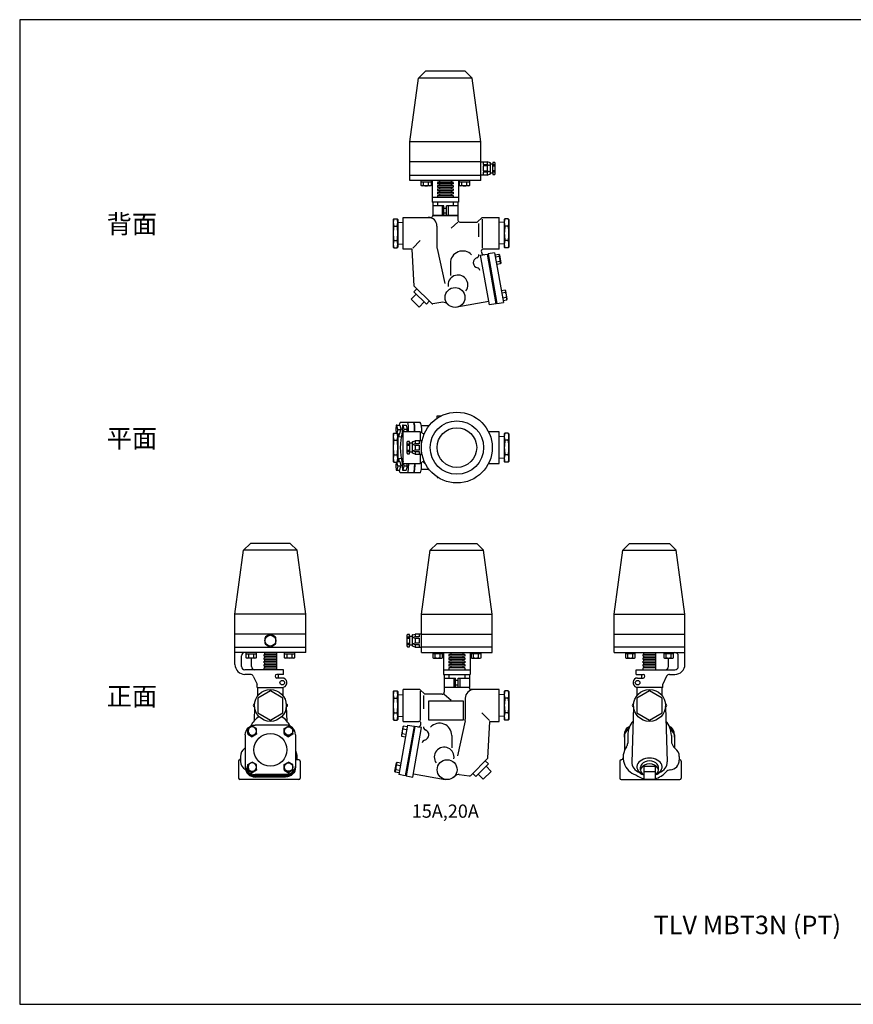
# Model space of a CAD drawing. Extents: x 88 to 2288, y 40 to 1528.
# Drawn here: x 88 to 1348, y 40 to 1528 of the extents above; entities that cross this region are included whole.
import ezdxf
from ezdxf.enums import TextEntityAlignment as Align

# ---------------------------------------------------------------- set-up
doc = ezdxf.new("R2010")
doc.units = 0
doc.header["$LTSCALE"] = 32
doc.layers.get('0').update_dxf_attribs({"linetype": 'CONTINUOUS'})
doc.styles.get("Standard").update_dxf_attribs({"font": 'simplex', "width": 0.8, "bigfont": 'extfont'})

msp = doc.modelspace()

# ---------------------------------------------------------------- linework, layer by layer
for p, q in [((701.377099, 1450.194563), (690.966288, 1439.783752)), ((761.377099, 1450.194563), (701.377099, 1450.194563)), ((761.377099, 1450.194563), (771.787909, 1439.783752)), ((677.877099, 1343.194563), (690.966288, 1439.783752)), ((771.787909, 1439.783752), (690.966288, 1439.783752)), ((784.877099, 1343.194563), (771.787909, 1439.783752)), ((784.877099, 1343.194563), (677.877099, 1343.194563)), ((677.877099, 1313.194563), (677.877099, 1343.194563)), ((784.877099, 1313.194563), (784.877099, 1343.194563)), ((784.877099, 1313.194563), (677.877099, 1313.194563)), ((677.877099, 1293.194563), (677.877099, 1313.194563)), ((784.877099, 1293.194563), (784.877099, 1313.194563)), ((784.877099, 1313.194563), (794.568156, 1313.194563)), ((788.413684, 1313.194563), (788.413684, 1308.966921)), ((798.262133, 1312.120543), (794.568156, 1313.194563)), ((794.568156, 1313.194563), (794.568156, 1308.966921)), ((798.262133, 1312.120543), (799.177912, 1312.040092)), ((799.177912, 1312.040092), (799.177912, 1294.731149)), ((799.177912, 1310.121392), (803.03157, 1310.121392)), ((806.104741, 1312.422205), (803.03157, 1312.422205)), ((803.03157, 1312.422205), (803.03157, 1310.121392)), ((803.03157, 1296.267734), (803.03157, 1310.121392)), ((806.877099, 1311.275864), (806.104741, 1312.422205)), ((806.877099, 1295.113262), (806.877099, 1311.275864)), ((788.413684, 1308.966921), (794.568156, 1308.966921)), ((794.568156, 1307.040092), (788.413684, 1307.040092)), ((788.413684, 1307.040092), (788.413684, 1299.349035)), ((788.413684, 1299.349035), (794.568156, 1299.349035)), ((794.568156, 1297.422205), (788.413684, 1297.422205)), ((788.413684, 1297.422205), (788.413684, 1293.194563)), ((794.568156, 1308.966921), (798.03157, 1307.999441)), ((798.03157, 1307.999441), (794.568156, 1307.040092)), ((794.568156, 1307.040092), (794.568156, 1299.349035)), ((794.568156, 1299.349035), (798.03157, 1298.389685)), ((798.03157, 1298.389685), (794.568156, 1297.422205)), ((794.568156, 1297.422205), (794.568156, 1293.194563)), ((794.568156, 1293.194563), (798.259212, 1294.649848)), ((798.252439, 1294.647177), (799.177912, 1294.731149)), ((803.03157, 1296.267734), (799.177912, 1296.267734)), ((806.877099, 1308.71523), (803.03157, 1308.71523)), ((806.877099, 1306.880278), (803.03157, 1306.880278)), ((806.877099, 1299.508848), (803.03157, 1299.508848)), ((806.877099, 1297.673896), (803.03157, 1297.673896)), ((803.03157, 1296.267734), (803.03157, 1293.966921)), ((806.104741, 1293.966921), (806.877099, 1295.113262)), ((677.877099, 1293.194563), (784.877099, 1293.194563)), ((677.877099, 1285.194563), (677.877099, 1293.194563)), ((784.877099, 1285.194563), (677.877099, 1285.194563)), ((694.880221, 1277.385563), (694.880221, 1285.194563)), ((694.880221, 1283.194563), (709.891221, 1283.194563)), ((698.633221, 1277.385563), (698.633221, 1283.194563)), ((706.137221, 1277.385563), (706.137221, 1283.194563)), ((709.891221, 1285.194563), (709.891221, 1277.385563)), ((711.377099, 1285.194563), (711.377099, 1252.194563)), ((719.377099, 1285.194563), (719.377099, 1284.694563)), ((719.377099, 1284.694563), (743.377099, 1284.694563)), ((719.377099, 1282.194563), (743.377099, 1282.194563)), ((719.377099, 1282.194563), (719.377099, 1279.694563)), ((719.377099, 1279.694563), (743.377099, 1279.694563)), ((722.377099, 1284.694563), (722.377099, 1282.194563)), ((722.377099, 1279.694563), (722.377099, 1277.194563)), ((740.377099, 1284.694563), (740.377099, 1282.194563)), ((740.377099, 1279.694563), (740.377099, 1277.194563)), ((743.377099, 1285.194563), (743.377099, 1284.694563)), ((743.377099, 1282.194563), (743.377099, 1279.694563)), ((751.377099, 1285.194563), (751.377099, 1252.194563)), ((752.862977, 1277.385563), (752.862977, 1285.194563)), ((752.862977, 1283.194563), (767.873977, 1283.194563)), ((756.615977, 1277.385563), (756.615977, 1283.194563)), ((764.119977, 1277.385563), (764.119977, 1283.194563)), ((767.873977, 1285.194563), (767.873977, 1277.385563)), ((784.877099, 1285.194563), (784.877099, 1293.194563)), ((794.568156, 1293.194563), (784.877099, 1293.194563)), ((803.03157, 1293.966921), (806.104741, 1293.966921)), ((696.076221, 1276.694563), (694.880221, 1277.385563)), ((708.694221, 1276.694563), (696.076221, 1276.694563)), ((709.891221, 1277.385563), (708.694221, 1276.694563)), ((719.377099, 1277.194563), (743.377099, 1277.194563)), ((719.377099, 1277.194563), (719.377099, 1274.694563)), ((719.377099, 1274.694563), (743.377099, 1274.694563)), ((719.377099, 1272.194563), (743.377099, 1272.194563)), ((719.377099, 1272.194563), (719.377099, 1269.694563)), ((719.377099, 1269.694563), (743.377099, 1269.694563)), ((719.377099, 1267.194563), (743.377099, 1267.194563)), ((719.377099, 1267.194563), (719.377099, 1264.694563)), ((722.377099, 1274.694563), (722.377099, 1272.194563)), ((722.377099, 1269.694563), (722.377099, 1267.194563)), ((740.377099, 1274.694563), (740.377099, 1272.194563)), ((740.377099, 1269.694563), (740.377099, 1267.194563)), ((743.377099, 1277.194563), (743.377099, 1274.694563)), ((743.377099, 1272.194563), (743.377099, 1269.694563)), ((743.377099, 1267.194563), (743.377099, 1264.694563)), ((754.058977, 1276.694563), (752.862977, 1277.385563)), ((766.676977, 1276.694563), (754.058977, 1276.694563)), ((767.873977, 1277.385563), (766.676977, 1276.694563)), ((751.377099, 1259.194563), (711.377099, 1259.194563)), ((751.377099, 1252.194563), (711.377099, 1252.194563)), ((712.377099, 1252.194563), (712.377099, 1232.194563)), ((719.377099, 1264.694563), (743.377099, 1264.694563)), ((719.377099, 1262.194563), (743.377099, 1262.194563)), ((719.377099, 1262.194563), (719.377099, 1259.194563)), ((719.377099, 1252.194563), (719.377099, 1246.694563)), ((722.377099, 1264.694563), (722.377099, 1262.194563)), ((740.377099, 1264.694563), (740.377099, 1262.194563)), ((743.377099, 1262.194563), (743.377099, 1259.194563)), ((743.377099, 1252.194563), (743.377099, 1246.694563)), ((750.377099, 1252.194563), (750.377099, 1232.194563)), ((729.377099, 1246.694563), (712.377099, 1246.694563)), ((726.829307, 1246.694563), (726.829307, 1232.194563)), ((729.377099, 1232.194563), (729.377099, 1246.694563)), ((729.377099, 1242.944563), (733.377099, 1242.944563)), ((729.377099, 1235.944563), (733.377099, 1235.944563)), ((750.377099, 1246.694563), (733.377099, 1246.694563)), ((733.377099, 1232.194563), (733.377099, 1246.694563)), ((735.92489, 1246.694563), (735.92489, 1232.194563)), ((652.633137, 1226.133873), (653.633137, 1227.133873)), ((652.633137, 1226.133873), (652.633137, 1205.194563)), ((653.633137, 1227.133873), (658.633137, 1227.133873)), ((659.633137, 1226.133873), (658.633137, 1227.133873)), ((659.633137, 1226.133873), (659.633137, 1184.255253)), ((659.633137, 1221.819063), (667.633137, 1221.319063)), ((667.633137, 1205.194563), (667.633137, 1229.211126)), ((667.633137, 1205.194563), (667.633137, 1229.211126)), ((667.633137, 1229.211126), (710.362606, 1229.211126)), ((750.390211, 1232.194563), (712.363986, 1232.194563)), ((712.363986, 1231.212507), (712.363986, 1232.194563)), ((750.377099, 1232.194563), (712.377099, 1232.194563)), ((712.377099, 1232.194563), (750.377099, 1232.194563)), ((750.390211, 1222.206295), (740.173165, 1213.059988)), ((750.390211, 1232.194563), (750.390211, 1225.208366)), ((753.392282, 1222.206295), (779.621111, 1222.206295)), ((779.621111, 1222.206295), (787.144818, 1229.211126)), ((781.611743, 1220.224929), (781.611743, 1199.980968)), ((786.995456, 1226.689387), (786.995456, 1182.588973)), ((787.144818, 1229.211126), (812.633137, 1229.211126)), ((812.633137, 1205.194563), (812.633137, 1229.211126)), ((820.633137, 1221.819063), (812.633137, 1221.319063)), ((820.633137, 1226.133873), (821.633137, 1227.133873)), ((820.633137, 1226.133873), (820.633137, 1184.255253)), ((826.633137, 1227.133873), (821.633137, 1227.133873)), ((827.633137, 1226.133873), (826.633137, 1227.133873)), ((827.633137, 1226.133873), (827.633137, 1205.194563)), ((653.633137, 1216.164218), (658.633137, 1216.164218)), ((718.668334, 1216.202155), (718.668334, 1184.390215)), ((826.633137, 1216.164218), (821.633137, 1216.164218)), ((652.633137, 1205.194563), (652.633137, 1184.255253)), ((653.633137, 1194.224908), (658.633137, 1194.224908)), ((667.633137, 1181.178), (667.633137, 1205.194563)), ((682.273234, 1182.649015), (693.420922, 1194.186972)), ((812.633137, 1181.178), (812.633137, 1205.194563)), ((826.633137, 1194.224908), (821.633137, 1194.224908)), ((827.633137, 1205.194563), (827.633137, 1184.255253)), ((652.633137, 1184.255253), (653.633137, 1183.255253)), ((653.633137, 1183.255253), (658.633137, 1183.255253)), ((659.633137, 1184.255253), (658.633137, 1183.255253)), ((659.633137, 1188.570063), (667.633137, 1189.070063)), ((681.400623, 1181.178), (667.633137, 1181.178)), ((684.414449, 1125.465279), (681.400623, 1181.178)), ((718.968541, 1181.968545), (730.496491, 1129.162127)), ((812.633137, 1181.178), (788.676616, 1181.178)), ((806.019941, 1175.650066), (796.171785, 1173.91299)), ((806.019924, 1175.650162), (819.235487, 1100.751409)), ((820.633137, 1188.570063), (812.633137, 1189.070063)), ((820.633137, 1184.255253), (821.633137, 1183.255253)), ((826.633137, 1183.255253), (821.633137, 1183.255253)), ((827.633137, 1184.255253), (826.633137, 1183.255253)), ((798.039923, 1097.011899), (784.841122, 1171.902874)), ((784.841316, 1171.901775), (794.690763, 1173.65281)), ((794.686085, 1173.651979), (807.898974, 1098.750995)), ((796.972337, 1169.379863), (795.491315, 1169.119684)), ((796.171785, 1173.91299), (809.370887, 1099.011333)), ((806.529291, 1172.768317), (812.250039, 1173.777039)), ((812.901914, 1170.080071), (807.181166, 1169.071349)), ((814.20497, 1162.690073), (808.484222, 1161.681351)), ((812.250039, 1173.777039), (813.138398, 1172.718215)), ((813.138398, 1172.718215), (815.329491, 1160.291911)), ((739.082413, 1159.953362), (739.082413, 1141.250464)), ((814.856672, 1158.99409), (809.135924, 1157.985368)), ((815.329491, 1160.291911), (814.856672, 1158.99409)), ((683.774269, 1116.943701), (688.497526, 1121.376758)), ((702.817402, 1097.900567), (683.774269, 1116.943701)), ((710.282551, 1099.581727), (684.414449, 1125.465279)), ((821.838302, 1119.425942), (816.117786, 1118.415902)), ((822.72673, 1118.368307), (821.838302, 1119.425942)), ((824.920685, 1105.942508), (822.72673, 1118.368307)), ((687.28241, 1113.43556), (679.74379, 1105.403441)), ((691.770641, 1093.37659), (679.74379, 1105.403441)), ((699.309261, 1101.408708), (691.770641, 1093.37659)), ((707.25046, 1102.623825), (702.817402, 1097.900567)), ((797.171418, 1101.939863), (748.859155, 1093.437489)), ((807.099321, 1103.28428), (808.580342, 1103.54446)), ((822.490854, 1115.730108), (816.770338, 1114.720069)), ((823.795612, 1108.340411), (818.075096, 1107.330372)), ((818.727823, 1103.633554), (824.448338, 1104.643593)), ((824.448338, 1104.643593), (824.920685, 1105.942508)), ((727.744593, 1101.042734), (712.744248, 1098.721133)), ((736.420577, 1096.731244), (734.689383, 1098.240802)), ((807.899873, 1098.751154), (798.039923, 1097.011899)), ((809.370887, 1099.011333), (819.235504, 1100.751314)), ((719.148665, 925.822268), (719.148665, 929.38347)), ((719.148665, 929.38347), (725.329278, 929.38347)), ((657.09587, 915.373808), (656.475442, 908.859316)), ((656.475442, 908.859316), (657.007521, 903.289654)), ((658.006498, 915.373808), (657.09587, 915.373808)), ((658.006498, 915.373808), (662.599666, 915.373808)), ((659.557568, 908.869323), (658.006498, 915.373808)), ((659.557568, 908.869323), (658.295704, 903.289654)), ((659.557568, 908.869323), (664.150736, 908.869323)), ((662.599666, 915.373808), (664.150736, 908.869323)), ((662.679721, 902.364837), (664.150736, 908.869323)), ((664.360881, 919.376569), (663.190073, 919.376569)), ((675.758741, 919.376569), (664.360881, 919.376569)), ((666.682482, 915.373808), (666.062054, 908.859316)), ((666.062054, 908.859316), (666.682482, 902.364837)), ((667.59311, 915.373808), (666.682482, 915.373808)), ((667.59311, 915.373808), (672.186277, 915.373808)), ((669.144179, 908.869323), (667.59311, 915.373808)), ((668.352095, 905.366907), (669.144179, 908.869323)), ((673.737347, 908.869323), (669.144179, 908.869323)), ((672.186277, 915.373808), (673.737347, 908.869323)), ((673.737347, 908.869323), (672.943696, 905.366907)), ((693.591039, 919.376569), (675.758741, 919.376569)), ((675.758741, 905.366907), (675.758741, 908.989405)), ((684.845008, 908.989405), (684.845008, 908.989405)), ((684.845008, 905.366907), (684.845008, 908.989405)), ((685.5883, 905.366907), (685.555498, 910.500447)), ((685.575511, 908.989405), (685.575511, 908.989405)), ((706.797058, 914.373118), (695.166888, 914.373118)), ((695.392282, 911.914503), (695.392282, 903.795824)), ((652.633137, 902.289654), (653.633137, 903.289654)), ((652.633137, 902.289654), (652.633137, 881.350344)), ((653.633137, 903.289654), (658.633137, 903.289654)), ((659.633137, 902.289654), (658.633137, 903.289654)), ((659.557955, 902.364837), (662.679721, 902.364837)), ((659.633137, 902.289654), (659.633137, 860.411034)), ((659.633137, 897.974844), (667.633137, 897.474844)), ((661.388831, 902.364837), (661.388831, 897.865113)), ((666.682482, 902.364837), (667.633137, 902.364837)), ((667.633137, 881.350344), (667.633137, 905.366907)), ((692.090004, 905.366907), (667.633137, 905.366907)), ((670.635208, 905.366907), (670.635208, 905.366907)), ((693.270818, 905.126741), (693.270818, 891.350344)), ((699.292353, 901.410384), (694.131412, 904.566355)), ((812.633137, 905.366907), (796.695605, 905.366907)), ((812.633137, 857.333781), (812.633137, 905.366907)), ((820.633137, 897.974844), (812.633137, 897.474844)), ((820.633137, 902.289654), (821.633137, 903.289654)), ((820.633137, 902.289654), (820.633137, 860.411034)), ((826.633137, 903.289654), (821.633137, 903.289654)), ((827.633137, 902.289654), (826.633137, 903.289654)), ((827.633137, 902.289654), (827.633137, 881.350344)), ((652.633137, 881.350344), (652.633137, 860.411034)), ((653.633137, 892.319999), (658.633137, 892.319999)), ((667.633137, 857.333781), (667.633137, 881.350344)), ((674.161534, 890.577986), (673.389176, 889.431645)), ((673.389176, 889.431645), (673.389176, 873.269043)), ((673.389176, 886.871011), (677.234704, 886.871011)), ((673.389176, 885.036059), (677.234704, 885.036059)), ((677.234704, 890.577986), (674.161534, 890.577986)), ((677.234704, 888.277173), (677.234704, 890.577986)), ((677.234704, 888.277173), (677.234704, 874.423515)), ((677.234704, 888.277173), (681.088363, 888.277173)), ((682.004141, 890.276324), (681.088363, 890.195872)), ((681.088363, 890.195872), (681.088363, 872.886929)), ((682.004141, 890.276324), (685.698119, 891.350344)), ((685.698119, 887.122702), (682.234704, 886.155222)), ((682.234704, 886.155222), (685.698119, 885.195872)), ((696.332064, 891.350344), (685.698119, 891.350344)), ((685.698119, 891.350344), (685.698119, 887.122702)), ((691.852591, 887.122702), (685.698119, 887.122702)), ((685.698119, 885.195872), (685.698119, 877.504815)), ((685.698119, 885.195872), (691.852591, 885.195872)), ((691.852591, 891.350344), (691.852591, 887.122702)), ((691.852591, 885.195872), (691.852591, 877.504815)), ((695.389176, 871.350344), (695.389176, 891.350344)), ((826.633137, 892.319999), (821.633137, 892.319999)), ((827.633137, 881.350344), (827.633137, 860.411034)), ((653.633137, 870.380689), (658.633137, 870.380689)), ((659.633137, 864.725844), (667.633137, 865.225844)), ((661.388831, 864.835575), (661.388831, 860.335851)), ((673.389176, 877.664629), (677.234704, 877.664629)), ((673.389176, 875.829677), (677.234704, 875.829677)), ((673.389176, 873.269043), (674.161534, 872.122702)), ((674.161534, 872.122702), (677.234704, 872.122702)), ((681.088363, 874.423515), (677.234704, 874.423515)), ((677.234704, 872.122702), (677.234704, 874.423515)), ((682.013836, 872.802958), (681.088363, 872.886929)), ((685.698119, 871.350344), (682.007062, 872.805628)), ((685.698119, 877.504815), (682.234704, 876.545466)), ((682.234704, 876.545466), (685.698119, 875.577986)), ((691.852591, 877.504815), (685.698119, 877.504815)), ((685.698119, 875.577986), (685.698119, 871.350344)), ((685.698119, 875.577986), (691.852591, 875.577986)), ((685.698119, 871.350344), (696.332064, 871.350344)), ((691.852591, 875.577986), (691.852591, 871.350344)), ((693.270818, 871.350344), (693.270818, 857.573946)), ((820.633137, 864.725844), (812.633137, 865.225844)), ((826.633137, 870.380689), (821.633137, 870.380689)), ((652.633137, 860.411034), (653.633137, 859.411034)), ((653.633137, 859.411034), (658.633137, 859.411034)), ((657.007792, 859.411034), (656.475442, 853.821358)), ((656.475442, 853.821358), (657.09587, 847.326879)), ((659.557568, 853.831365), (658.086553, 847.326879)), ((659.557568, 853.831365), (658.227032, 859.411034)), ((659.633137, 860.411034), (658.633137, 859.411034)), ((659.557568, 853.831365), (664.150736, 853.831365)), ((659.557955, 860.335851), (662.599666, 860.335851)), ((662.599666, 860.335851), (664.150736, 853.831365)), ((662.679721, 847.326879), (664.150736, 853.831365)), ((666.682482, 860.335851), (666.062054, 853.821358)), ((666.062054, 853.821358), (666.682482, 847.326879)), ((667.59311, 860.335851), (666.682482, 860.335851)), ((667.633137, 860.335851), (667.633137, 860.335851)), ((667.633137, 857.333781), (692.090004, 857.333781)), ((667.673165, 847.326879), (669.144179, 853.831365)), ((669.144179, 853.831365), (668.308076, 857.333781)), ((669.144179, 853.831365), (673.737347, 853.831365)), ((673.737347, 853.831365), (672.266333, 847.326879)), ((672.908273, 857.333781), (673.737347, 853.831365)), ((675.758741, 857.333781), (675.758741, 853.711282)), ((684.845008, 857.333781), (684.845008, 853.711282)), ((684.845008, 853.711282), (684.845008, 853.711282)), ((685.5883, 857.333781), (685.555498, 852.20024)), ((685.575511, 853.711282), (685.575511, 853.711282)), ((694.131412, 858.134333), (699.292353, 861.290304)), ((706.797058, 848.32757), (695.322233, 848.32757)), ((695.582413, 851.479744), (695.582413, 858.904864)), ((796.695605, 857.333781), (812.633137, 857.333781)), ((820.633137, 860.411034), (821.633137, 859.411034)), ((826.633137, 859.411034), (821.633137, 859.411034)), ((827.633137, 860.411034), (826.633137, 859.411034)), ((657.09587, 847.326879), (662.679721, 847.326879)), ((663.190073, 843.324119), (661.769093, 847.326879)), ((693.771163, 843.324119), (663.190073, 843.324119)), ((666.682482, 847.326879), (672.266333, 847.326879)), ((719.148665, 836.87842), (719.148665, 836.319288)), ((719.148665, 836.319288), (720.002258, 836.319288)), ((436.975085, 736.590704), (426.564274, 726.179894)), ((496.975085, 736.590704), (436.975085, 736.590704)), ((496.975085, 736.590704), (507.385896, 726.179894)), ((718.889176, 736.590704), (708.478365, 726.179894)), ((718.889176, 736.590704), (778.889176, 736.590704)), ((778.889176, 736.590704), (789.299987, 726.179894)), ((1010.088923, 736.590704), (999.678112, 726.179894)), ((1010.088923, 736.590704), (1070.088923, 736.590704)), ((1070.088923, 736.590704), (1080.499734, 726.179894)), ((413.475085, 629.590704), (426.564274, 726.179894)), ((507.385896, 726.179894), (426.564274, 726.179894)), ((520.475085, 629.590704), (507.385896, 726.179894)), ((695.389176, 629.590704), (708.478365, 726.179894)), ((708.478365, 726.179894), (789.299987, 726.179894)), ((802.389176, 629.590704), (789.299987, 726.179894)), ((986.588923, 629.590704), (999.678112, 726.179894)), ((999.678112, 726.179894), (1080.499734, 726.179894)), ((1093.588923, 629.590704), (1080.499734, 726.179894)), ((520.475085, 629.590704), (413.475085, 629.590704)), ((413.475085, 599.590704), (413.475085, 629.590704)), ((520.475085, 599.590704), (520.475085, 629.590704)), ((695.389176, 629.590704), (802.389176, 629.590704)), ((695.389176, 599.590704), (695.389176, 629.590704)), ((802.389176, 599.590704), (802.389176, 629.590704)), ((986.588923, 629.590704), (1093.588923, 629.590704)), ((986.588923, 599.590704), (986.588923, 629.590704)), ((1093.588923, 599.590704), (1093.588923, 629.590704)), ((413.475085, 579.590704), (413.475085, 599.590704)), ((520.475085, 599.590704), (413.475085, 599.590704)), ((520.475085, 579.590704), (520.475085, 599.590704)), ((674.161534, 598.818347), (673.389176, 597.672005)), ((673.389176, 597.672005), (673.389176, 581.509404)), ((677.234704, 598.818347), (674.161534, 598.818347)), ((677.234704, 596.517534), (677.234704, 598.818347)), ((677.234704, 596.517534), (677.234704, 582.663875)), ((677.234704, 596.517534), (681.088363, 596.517534)), ((682.004141, 598.516684), (681.088363, 598.436233)), ((681.088363, 598.436233), (681.088363, 581.12729)), ((682.004141, 598.516684), (685.698119, 599.590704)), ((685.698119, 595.363062), (682.234704, 594.395582)), ((695.389176, 599.590704), (685.698119, 599.590704)), ((685.698119, 599.590704), (685.698119, 595.363062)), ((691.852591, 595.363062), (685.698119, 595.363062)), ((691.852591, 599.590704), (691.852591, 595.363062)), ((695.389176, 579.590704), (695.389176, 599.590704)), ((695.389176, 599.590704), (802.389176, 599.590704)), ((802.389176, 579.590704), (802.389176, 599.590704)), ((986.588923, 579.590704), (986.588923, 599.590704)), ((986.588923, 599.590704), (1093.588923, 599.590704)), ((1093.588923, 579.590704), (1093.588923, 599.590704)), ((673.389176, 595.111372), (677.234704, 595.111372)), ((673.389176, 593.27642), (677.234704, 593.27642)), ((673.389176, 585.904989), (677.234704, 585.904989)), ((673.389176, 584.070037), (677.234704, 584.070037)), ((673.389176, 581.509404), (674.161534, 580.363062)), ((674.161534, 580.363062), (677.234704, 580.363062)), ((681.088363, 582.663875), (677.234704, 582.663875)), ((677.234704, 580.363062), (677.234704, 582.663875)), ((682.013836, 581.043318), (681.088363, 581.12729)), ((685.698119, 579.590704), (682.007062, 581.045989)), ((682.234704, 594.395582), (685.698119, 593.436233)), ((685.698119, 585.745176), (682.234704, 584.785826)), ((682.234704, 584.785826), (685.698119, 583.818347)), ((685.698119, 593.436233), (691.852591, 593.436233)), ((685.698119, 593.436233), (685.698119, 585.745176)), ((691.852591, 585.745176), (685.698119, 585.745176)), ((685.698119, 583.818347), (685.698119, 579.590704)), ((685.698119, 583.818347), (691.852591, 583.818347)), ((691.852591, 593.436233), (691.852591, 585.745176)), ((691.852591, 583.818347), (691.852591, 579.590704)), ((413.475085, 579.590704), (520.475085, 579.590704)), ((413.475085, 553.590704), (413.475085, 579.590704)), ((520.475085, 571.590704), (413.475085, 571.590704)), ((423.475085, 550.590704), (423.475085, 566.590704)), ((430.478207, 563.781704), (430.478207, 571.590704)), ((430.478207, 569.590704), (445.489207, 569.590704)), ((434.231207, 563.781704), (434.231207, 569.590704)), ((441.735207, 563.781704), (441.735207, 569.590704)), ((445.489207, 571.590704), (445.489207, 563.781704)), ((457.475085, 571.090704), (457.475085, 571.590704)), ((457.475085, 571.090704), (476.475085, 571.090704)), ((457.475085, 568.590704), (476.475085, 568.590704)), ((457.475085, 566.090704), (457.475085, 568.590704)), ((457.475085, 566.090704), (476.475085, 566.090704)), ((457.975085, 571.090704), (457.975085, 568.590704)), ((457.975085, 566.090704), (457.975085, 563.590704)), ((475.975085, 571.090704), (475.975085, 568.590704)), ((475.975085, 566.090704), (475.975085, 563.590704)), ((476.475085, 571.090704), (476.475085, 571.590704)), ((476.475085, 566.090704), (476.475085, 568.590704)), ((488.460963, 563.781704), (488.460963, 571.590704)), ((488.460963, 569.590704), (503.471963, 569.590704)), ((492.213963, 563.781704), (492.213963, 569.590704)), ((499.717963, 563.781704), (499.717963, 569.590704)), ((503.471963, 571.590704), (503.471963, 563.781704)), ((520.475085, 571.590704), (520.475085, 579.590704)), ((685.698119, 579.590704), (695.389176, 579.590704)), ((802.389176, 579.590704), (695.389176, 579.590704)), ((695.389176, 571.590704), (695.389176, 579.590704)), ((695.389176, 571.590704), (802.389176, 571.590704)), ((712.392298, 571.590704), (712.392298, 563.781704)), ((727.403298, 569.590704), (712.392298, 569.590704)), ((716.146298, 563.781704), (716.146298, 569.590704)), ((723.650298, 563.781704), (723.650298, 569.590704)), ((727.403298, 563.781704), (727.403298, 571.590704)), ((728.889176, 571.590704), (728.889176, 538.590704)), ((736.889176, 571.590704), (736.889176, 571.090704)), ((760.889176, 571.090704), (736.889176, 571.090704)), ((760.889176, 568.590704), (736.889176, 568.590704)), ((736.889176, 568.590704), (736.889176, 566.090704)), ((760.889176, 566.090704), (736.889176, 566.090704)), ((739.889176, 571.090704), (739.889176, 568.590704)), ((739.889176, 566.090704), (739.889176, 563.590704)), ((757.889176, 571.090704), (757.889176, 568.590704)), ((757.889176, 566.090704), (757.889176, 563.590704)), ((760.889176, 571.590704), (760.889176, 571.090704)), ((760.889176, 568.590704), (760.889176, 566.090704)), ((768.889176, 571.590704), (768.889176, 538.590704)), ((770.375054, 571.590704), (770.375054, 563.781704)), ((785.386054, 569.590704), (770.375054, 569.590704)), ((774.129054, 563.781704), (774.129054, 569.590704)), ((781.633054, 563.781704), (781.633054, 569.590704)), ((785.386054, 563.781704), (785.386054, 571.590704)), ((802.389176, 571.590704), (802.389176, 579.590704)), ((1093.588923, 579.590704), (986.588923, 579.590704)), ((986.588923, 571.590704), (986.588923, 579.590704)), ((986.588923, 571.590704), (1093.588923, 571.590704)), ((1003.592045, 571.590704), (1003.592045, 563.781704)), ((1018.603045, 569.590704), (1003.592045, 569.590704)), ((1007.346045, 563.781704), (1007.346045, 569.590704)), ((1014.850045, 563.781704), (1014.850045, 569.590704)), ((1018.603045, 563.781704), (1018.603045, 571.590704)), ((1030.588923, 571.090704), (1030.588923, 571.590704)), ((1049.588923, 571.090704), (1030.588923, 571.090704)), ((1049.588923, 568.590704), (1030.588923, 568.590704)), ((1030.588923, 566.090704), (1030.588923, 568.590704)), ((1049.588923, 566.090704), (1030.588923, 566.090704)), ((1031.088923, 571.090704), (1031.088923, 568.590704)), ((1031.088923, 566.090704), (1031.088923, 563.590704)), ((1049.088923, 571.090704), (1049.088923, 568.590704)), ((1049.088923, 566.090704), (1049.088923, 563.590704)), ((1049.588923, 571.090704), (1049.588923, 571.590704)), ((1049.588923, 566.090704), (1049.588923, 568.590704)), ((1061.574801, 571.590704), (1061.574801, 563.781704)), ((1076.585801, 569.590704), (1061.574801, 569.590704)), ((1065.328801, 563.781704), (1065.328801, 569.590704)), ((1072.832801, 563.781704), (1072.832801, 569.590704)), ((1076.585801, 563.781704), (1076.585801, 571.590704)), ((1083.588923, 550.590704), (1083.588923, 566.590704)), ((1093.588923, 553.590704), (1093.588923, 579.590704)), ((431.674207, 563.090704), (430.478207, 563.781704)), ((444.292207, 563.090704), (431.674207, 563.090704)), ((438.475085, 550.590704), (438.475085, 563.090704)), ((445.489207, 563.781704), (444.292207, 563.090704)), ((457.475085, 563.590704), (476.475085, 563.590704)), ((457.475085, 563.590704), (476.475085, 563.590704)), ((457.475085, 561.090704), (457.475085, 563.590704)), ((457.475085, 561.090704), (457.475085, 563.590704)), ((457.475085, 561.090704), (476.475085, 561.090704)), ((457.475085, 561.090704), (476.475085, 561.090704)), ((457.475085, 558.590704), (476.475085, 558.590704)), ((457.475085, 556.090704), (457.475085, 558.590704)), ((457.475085, 556.090704), (476.475085, 556.090704)), ((457.475085, 553.590704), (476.475085, 553.590704)), ((457.475085, 551.090704), (457.475085, 553.590704)), ((457.475085, 551.090704), (476.475085, 551.090704)), ((457.975085, 561.090704), (457.975085, 558.590704)), ((457.975085, 556.090704), (457.975085, 553.590704)), ((457.975085, 551.090704), (457.975085, 548.590704)), ((475.975085, 561.090704), (475.975085, 558.590704)), ((475.975085, 556.090704), (475.975085, 553.590704)), ((475.975085, 551.090704), (475.975085, 548.590704)), ((476.475085, 561.090704), (476.475085, 563.590704)), ((476.475085, 561.090704), (476.475085, 563.590704)), ((476.475085, 556.090704), (476.475085, 558.590704)), ((476.475085, 551.090704), (476.475085, 553.590704)), ((489.656963, 563.090704), (488.460963, 563.781704)), ((502.274963, 563.090704), (489.656963, 563.090704)), ((503.471963, 563.781704), (502.274963, 563.090704)), ((712.392298, 563.781704), (713.589298, 563.090704)), ((713.589298, 563.090704), (726.207298, 563.090704)), ((726.207298, 563.090704), (727.403298, 563.781704)), ((760.889176, 563.590704), (736.889176, 563.590704)), ((736.889176, 563.590704), (736.889176, 561.090704)), ((760.889176, 561.090704), (736.889176, 561.090704)), ((760.889176, 558.590704), (736.889176, 558.590704)), ((736.889176, 558.590704), (736.889176, 556.090704)), ((760.889176, 556.090704), (736.889176, 556.090704)), ((760.889176, 553.590704), (736.889176, 553.590704)), ((736.889176, 553.590704), (736.889176, 551.090704)), ((760.889176, 551.090704), (736.889176, 551.090704)), ((739.889176, 561.090704), (739.889176, 558.590704)), ((739.889176, 556.090704), (739.889176, 553.590704)), ((739.889176, 551.090704), (739.889176, 548.590704)), ((757.889176, 561.090704), (757.889176, 558.590704)), ((757.889176, 556.090704), (757.889176, 553.590704)), ((757.889176, 551.090704), (757.889176, 548.590704)), ((760.889176, 563.590704), (760.889176, 561.090704)), ((760.889176, 558.590704), (760.889176, 556.090704)), ((760.889176, 553.590704), (760.889176, 551.090704)), ((770.375054, 563.781704), (771.572054, 563.090704)), ((771.572054, 563.090704), (784.190054, 563.090704)), ((784.190054, 563.090704), (785.386054, 563.781704)), ((1003.592045, 563.781704), (1004.789045, 563.090704)), ((1004.789045, 563.090704), (1017.407045, 563.090704)), ((1017.407045, 563.090704), (1018.603045, 563.781704)), ((1049.588923, 563.590704), (1030.588923, 563.590704)), ((1049.588923, 563.590704), (1030.588923, 563.590704)), ((1030.588923, 561.090704), (1030.588923, 563.590704)), ((1030.588923, 561.090704), (1030.588923, 563.590704)), ((1049.588923, 561.090704), (1030.588923, 561.090704)), ((1049.588923, 561.090704), (1030.588923, 561.090704)), ((1049.588923, 558.590704), (1030.588923, 558.590704)), ((1030.588923, 556.090704), (1030.588923, 558.590704)), ((1049.588923, 556.090704), (1030.588923, 556.090704)), ((1049.588923, 553.590704), (1030.588923, 553.590704)), ((1030.588923, 551.090704), (1030.588923, 553.590704)), ((1049.588923, 551.090704), (1030.588923, 551.090704)), ((1031.088923, 561.090704), (1031.088923, 558.590704)), ((1031.088923, 556.090704), (1031.088923, 553.590704)), ((1031.088923, 551.090704), (1031.088923, 548.590704)), ((1049.088923, 561.090704), (1049.088923, 558.590704)), ((1049.088923, 556.090704), (1049.088923, 553.590704)), ((1049.088923, 551.090704), (1049.088923, 548.590704)), ((1049.588923, 561.090704), (1049.588923, 563.590704)), ((1049.588923, 561.090704), (1049.588923, 563.590704)), ((1049.588923, 556.090704), (1049.588923, 558.590704)), ((1049.588923, 551.090704), (1049.588923, 553.590704)), ((1061.574801, 563.781704), (1062.771801, 563.090704)), ((1062.771801, 563.090704), (1075.389801, 563.090704)), ((1068.588923, 550.590704), (1068.588923, 563.090704)), ((1075.389801, 563.090704), (1076.585801, 563.781704)), ((486.975085, 545.590704), (428.475085, 545.590704)), ((436.606104, 538.590704), (428.475085, 538.590704)), ((441.11042, 535.761221), (446.975085, 523.590704)), ((457.475085, 548.590704), (476.475085, 548.590704)), ((457.475085, 545.590704), (457.475085, 548.590704)), ((476.475085, 545.590704), (476.475085, 548.590704)), ((486.975085, 538.590704), (476.725085, 538.590704)), ((478.975085, 538.590704), (478.975085, 533.090704)), ((486.975085, 538.590704), (486.975085, 545.590704)), ((728.889176, 545.590704), (768.889176, 545.590704)), ((728.889176, 538.590704), (768.889176, 538.590704)), ((729.889176, 538.590704), (729.889176, 518.590704)), ((760.889176, 548.590704), (736.889176, 548.590704)), ((736.889176, 548.590704), (736.889176, 545.590704)), ((736.889176, 538.590704), (736.889176, 533.090704)), ((760.889176, 548.590704), (760.889176, 545.590704)), ((760.889176, 538.590704), (760.889176, 533.090704)), ((767.889176, 538.590704), (767.889176, 518.590704)), ((1020.088923, 545.590704), (1078.588923, 545.590704)), ((1020.088923, 538.590704), (1020.088923, 545.590704)), ((1020.088923, 538.590704), (1030.338923, 538.590704)), ((1028.088923, 538.590704), (1028.088923, 533.090704)), ((1049.588923, 548.590704), (1030.588923, 548.590704)), ((1030.588923, 545.590704), (1030.588923, 548.590704)), ((1049.588923, 545.590704), (1049.588923, 548.590704)), ((1065.953588, 535.761221), (1060.088923, 523.590704)), ((1070.457904, 538.590704), (1078.588923, 538.590704)), ((446.975085, 518.590704), (446.975085, 523.590704)), ((484.975085, 533.090704), (476.725085, 533.090704)), ((729.889176, 533.090704), (746.889176, 533.090704)), ((744.341384, 533.090704), (744.341384, 518.590704)), ((746.889176, 518.590704), (746.889176, 533.090704)), ((750.889176, 529.340704), (746.889176, 529.340704)), ((750.889176, 522.340704), (746.889176, 522.340704)), ((750.889176, 533.090704), (767.889176, 533.090704)), ((750.889176, 518.590704), (750.889176, 533.090704)), ((753.436968, 533.090704), (753.436968, 518.590704)), ((1022.088923, 533.090704), (1030.338923, 533.090704)), ((1060.088923, 518.590704), (1060.088923, 523.590704)), ((446.975085, 518.590704), (486.975085, 518.590704)), ((447.961973, 517.608648), (447.961973, 518.590704)), ((447.961973, 517.608648), (447.961973, 518.590704)), ((447.961973, 506.236576), (447.961973, 518.590704)), ((485.988198, 518.590704), (485.988198, 506.236576)), ((486.975085, 518.590704), (486.975085, 519.3825)), ((652.633137, 512.530015), (653.633137, 513.530015)), ((652.633137, 512.530015), (652.633137, 491.590704)), ((653.633137, 513.530015), (658.633137, 513.530015)), ((659.633137, 512.530015), (658.633137, 513.530015)), ((659.633137, 512.530015), (659.633137, 470.651394)), ((659.633137, 508.215204), (667.633137, 507.715204)), ((667.633137, 491.590704), (667.633137, 515.607267)), ((693.121456, 515.607267), (667.633137, 515.607267)), ((700.645163, 508.602437), (693.121456, 515.607267)), ((693.270818, 513.085528), (693.270818, 468.985114)), ((698.654531, 506.62107), (698.654531, 486.377109)), ((726.873993, 508.602437), (700.645163, 508.602437)), ((767.902288, 518.590704), (729.876063, 518.590704)), ((729.876063, 518.590704), (729.876063, 511.604507)), ((729.876063, 508.602437), (740.09311, 499.456129)), ((767.902288, 517.608648), (767.902288, 518.590704)), ((812.633137, 515.607267), (769.903669, 515.607267)), ((812.633137, 491.590704), (812.633137, 515.607267)), ((820.633137, 508.215204), (812.633137, 507.715204)), ((820.633137, 512.530015), (821.633137, 513.530015)), ((820.633137, 512.530015), (820.633137, 470.651394)), ((826.633137, 513.530015), (821.633137, 513.530015)), ((827.633137, 512.530015), (826.633137, 513.530015)), ((827.633137, 512.530015), (827.633137, 491.590704)), ((1020.088923, 518.590704), (1020.088923, 519.3825)), ((1060.088923, 518.590704), (1020.088923, 518.590704)), ((1021.07581, 518.590704), (1021.07581, 506.236576)), ((1059.102035, 506.236576), (1059.088923, 518.590704)), ((1059.102035, 517.608648), (1059.102035, 518.590704)), ((1059.102035, 517.608648), (1059.102035, 518.590704)), ((652.633137, 491.590704), (652.633137, 470.651394)), ((653.633137, 502.560359), (658.633137, 502.560359)), ((667.633137, 467.574141), (667.633137, 491.590704)), ((706.333137, 469.607267), (706.333137, 498.607267)), ((706.333137, 498.607267), (758.333137, 498.607267)), ((758.333137, 498.607267), (758.333137, 469.607267)), ((761.597941, 502.598296), (761.597941, 470.786357)), ((812.633137, 467.574141), (812.633137, 491.590704)), ((826.633137, 502.560359), (821.633137, 502.560359)), ((827.633137, 491.590704), (827.633137, 470.651394)), ((442.910263, 489.591755), (442.213588, 468.108215)), ((491.039908, 489.591755), (491.736582, 468.108215)), ((653.633137, 480.621049), (658.633137, 480.621049)), ((797.993041, 469.045156), (786.845353, 480.583113)), ((826.633137, 480.621049), (821.633137, 480.621049)), ((1016.0241, 489.591755), (1013.297623, 405.514616)), ((1064.153745, 489.591755), (1066.852736, 406.362254)), ((489.975085, 462.046207), (443.975085, 462.046207)), ((652.633137, 470.651394), (653.633137, 469.651394)), ((653.633137, 469.651394), (658.633137, 469.651394)), ((659.633137, 470.651394), (658.633137, 469.651394)), ((659.633137, 474.966204), (667.633137, 475.466204)), ((674.24635, 462.046303), (661.030787, 387.14755)), ((667.633137, 467.574141), (691.589659, 467.574141)), ((674.246333, 462.046207), (684.09449, 460.309131)), ((758.333137, 469.607267), (706.333137, 469.607267)), ((761.297734, 468.364686), (749.769783, 415.558268)), ((795.851826, 411.86142), (798.865652, 467.574141)), ((798.865652, 467.574141), (812.633137, 467.574141)), ((820.633137, 474.966204), (812.633137, 475.466204)), ((820.633137, 470.651394), (821.633137, 469.651394)), ((826.633137, 469.651394), (821.633137, 469.651394)), ((827.633137, 470.651394), (826.633137, 469.651394)), ((428.975085, 447.27424), (428.975085, 398.180007)), ((432.950128, 456.596203), (439.450128, 460.293171)), ((432.950128, 449.148204), (432.950128, 456.596203)), ((432.950128, 449.148204), (432.950128, 448.078627)), ((432.950128, 449.148204), (439.450128, 445.451236)), ((432.950128, 448.078627), (439.450128, 444.381659)), ((445.950128, 456.596203), (439.450128, 460.293171)), ((445.950128, 449.148204), (439.450128, 445.451236)), ((445.950128, 448.078627), (439.450128, 444.381659)), ((445.950128, 449.148204), (445.950128, 456.596203)), ((445.950128, 449.148204), (445.950128, 448.078627)), ((488.000042, 456.596203), (494.500042, 460.293171)), ((488.000042, 449.148204), (488.000042, 456.596203)), ((488.000042, 449.148204), (494.500042, 445.451236)), ((488.000042, 449.148204), (488.000042, 448.078627)), ((488.000042, 448.078627), (494.500042, 444.381659)), ((501.000042, 456.596203), (494.500042, 460.293171)), ((501.000042, 449.148204), (494.500042, 445.451236)), ((501.000042, 448.078627), (494.500042, 444.381659)), ((501.000042, 449.148204), (501.000042, 456.596203)), ((501.000042, 449.148204), (501.000042, 448.078627)), ((504.975085, 447.27424), (504.975085, 398.180007)), ((667.127876, 459.114356), (664.936784, 446.688052)), ((664.936784, 446.688052), (665.409603, 445.390231)), ((666.061304, 449.086215), (671.782052, 448.077492)), ((668.016235, 460.17318), (667.127876, 459.114356)), ((667.36436, 456.476212), (673.085108, 455.46749)), ((673.736984, 459.164458), (668.016235, 460.17318)), ((684.09449, 460.309131), (670.895387, 385.407475)), ((685.580189, 460.04812), (672.367301, 385.147136)), ((682.226351, 383.40804), (695.425152, 458.299015)), ((683.293938, 455.776005), (684.774959, 455.515825)), ((695.424958, 458.297916), (685.575511, 460.048951)), ((1002.088923, 447.27424), (1002.088923, 423.364177)), ((1078.088923, 447.27424), (1078.088923, 427.506029)), ((439.450128, 445.451236), (439.450128, 444.381659)), ((494.500042, 445.451236), (494.500042, 444.381659)), ((665.409603, 445.390231), (671.130351, 444.381509)), ((741.183862, 446.349504), (741.183862, 427.646605)), ((1007.088923, 446.29381), (1007.088923, 434.861326)), ((1073.088923, 446.29381), (1073.088923, 438.686369)), ((418.975085, 407.583458), (418.975085, 381.583458)), ((421.975085, 414.686369), (421.975085, 407.109358)), ((421.975085, 413.50717), (421.975085, 412.166034)), ((432.950128, 402.177158), (439.450128, 405.874127)), ((432.950128, 394.72916), (432.950128, 402.177158)), ((445.950128, 402.177158), (439.450128, 405.874127)), ((445.950128, 394.72916), (445.950128, 402.177158)), ((488.000042, 402.177158), (494.500042, 405.874127)), ((488.000042, 394.72916), (488.000042, 402.177158)), ((501.000042, 402.177158), (494.500042, 405.874127)), ((501.000042, 394.72916), (501.000042, 402.177158)), ((509.975085, 409.583458), (504.975085, 409.583458)), ((511.975085, 407.583458), (511.975085, 381.583458)), ((655.34559, 392.338649), (657.539544, 404.764448)), ((657.539544, 404.764448), (658.427973, 405.822083)), ((657.77542, 402.12625), (663.495936, 401.11621)), ((658.427973, 405.822083), (664.148489, 404.812043)), ((769.983724, 385.977868), (795.851826, 411.86142)), ((777.448872, 384.296708), (796.492005, 403.339842)), ((796.492005, 403.339842), (791.768748, 407.772899)), ((995.088923, 407.583458), (995.088923, 381.583458)), ((997.088923, 409.583458), (997.088923, 409.583458)), ((1000.088923, 413.129755), (1000.088923, 412.583458)), ((1085.088923, 414.686369), (1085.088923, 411.456441)), ((1085.088923, 413.50717), (1085.088923, 409.155764)), ((1085.088923, 411.083458), (1085.104923, 410.865458)), ((1088.088923, 407.583458), (1088.088923, 381.583458)), ((432.950128, 394.72916), (439.450128, 391.032191)), ((432.950128, 394.72916), (432.950128, 393.659583)), ((432.950128, 393.659583), (439.450128, 389.962614)), ((445.950128, 394.72916), (439.450128, 391.032191)), ((445.950128, 393.659583), (439.450128, 389.962614)), ((439.450128, 391.032191), (439.450128, 389.962614)), ((489.975085, 387.07973), (443.975085, 387.07973)), ((445.950128, 394.72916), (445.950128, 393.659583)), ((488.000042, 394.72916), (494.500042, 391.032191)), ((488.000042, 394.72916), (488.000042, 393.659583)), ((488.000042, 393.659583), (494.500042, 389.962614)), ((501.000042, 394.72916), (494.500042, 391.032191)), ((501.000042, 393.659583), (494.500042, 389.962614)), ((494.500042, 391.032191), (494.500042, 389.962614)), ((501.000042, 394.72916), (501.000042, 393.659583)), ((655.817936, 391.039734), (655.34559, 392.338649)), ((661.538452, 390.029695), (655.817936, 391.039734)), ((656.470663, 394.736552), (662.191179, 393.726513)), ((670.895387, 385.407475), (661.030771, 387.147455)), ((673.166954, 389.680421), (671.685932, 389.940601)), ((683.094857, 388.336005), (731.407119, 379.83363)), ((752.521681, 387.438875), (767.522026, 385.117274)), ((773.015815, 389.019966), (777.448872, 384.296708)), ((780.960031, 387.807867), (788.7454, 380.022498)), ((788.7454, 380.022498), (800.766216, 392.043313)), ((792.980846, 399.828683), (800.766216, 392.043313)), ((1026.628923, 393.818275), (1026.628923, 398.255242)), ((1031.588923, 399.828683), (1031.588923, 380.022498)), ((1031.588923, 399.828683), (1048.588923, 399.828683)), ((1031.588923, 392.043313), (1048.588923, 392.043313)), ((1048.588923, 399.828683), (1048.588923, 380.022498)), ((1053.548923, 393.818275), (1053.548923, 398.255242)), ((509.975085, 379.583458), (420.975085, 379.583458)), ((489.975085, 385.407475), (443.975085, 385.407475)), ((489.975085, 385.147136), (443.975085, 385.147136)), ((489.975085, 383.40804), (443.975085, 383.40804)), ((672.366402, 385.147295), (682.226351, 383.40804)), ((743.845698, 383.127386), (745.576892, 384.636943)), ((997.088923, 379.583458), (1086.088923, 379.583458)), ((1031.588923, 380.022498), (1048.588923, 380.022498))]:
    msp.add_line(p, q)
for points in [[(88, 40), (2288, 40), (2288, 1528), (88, 1528)], [(485.975085, 502.560359), (466.975085, 513.530015), (447.975085, 502.560359), (447.975085, 480.621049), (466.975085, 469.651394), (485.975085, 480.621049)], [(485.975085, 502.560359), (466.975085, 513.530015), (447.975085, 502.560359), (447.975085, 480.621049), (466.975085, 469.651394), (485.975085, 480.621049)], [(1059.088923, 502.560359), (1040.088923, 513.530015), (1021.088923, 502.560359), (1021.088923, 480.621049), (1040.088923, 469.651394), (1059.088923, 480.621049)]]:
    msp.add_lwpolyline(points, close=True)
for points in [[(465.864683, 598.773814), (459.57748, 595.143896)], [(474.396994, 595.111372), (468.045169, 598.7786)], [(458.45907, 593.201797), (458.45907, 585.979612)], [(459.57748, 584.037513), (465.864683, 580.407594)], [(468.045169, 580.402809), (474.396994, 584.070037)], [(475.45907, 585.904989), (475.45907, 593.27642)]]:
    msp.add_lwpolyline(points)
for centre, radius in [((746.107257, 1108.197669), 15.010352), ((748.889176, 881.350344), 53.5), ((748.889176, 881.350344), 40.410811), ((748.889176, 881.350344), 30), ((466.975085, 589.590704), 8.156094), ((484.975085, 526.090704), 3.5), ((1022.088923, 526.090704), 3.5), ((466.975085, 491.590704), 24), ((1040.088923, 491.590704), 24), ((734.159017, 394.59381), 15.010352)]:
    msp.add_circle(centre, radius)
for centre, radius, start, end in [((696.756721, 1280.388522), 3.541047, 237.999406, 302.000594), ((702.385221, 1290.200043), 13.352467, 253.680297, 286.319703), ((708.013721, 1280.388522), 3.541047, 237.999406, 302.000594), ((754.739477, 1280.388522), 3.541047, 237.999406, 302.000594), ((760.367977, 1290.200043), 13.352467, 253.680297, 286.319703), ((765.996477, 1280.388522), 3.541047, 237.999406, 302.000594), ((668.174804, 1221.649046), 15.541667, 159.334522, 200.665478), ((644.091471, 1221.649046), 15.541667, 339.334522, 20.665478), ((705.542262, 1216.085054), 13.126594, 0.511133, 89.488867), ((710.382143, 1231.192969), 1.981939, 269.435189, 0.564811), ((753.379753, 1225.195837), 2.989568, 179.759885, 270.240115), ((836.174804, 1221.649046), 15.541667, 159.334522, 200.665478), ((812.091471, 1221.649046), 15.541667, 339.334522, 20.665478), ((713.299804, 1205.194563), 60.666667, 169.582562, 190.417438), ((598.966471, 1205.194563), 60.666667, 349.582562, 10.417438), ((881.299804, 1205.194563), 60.666667, 169.582562, 190.417438), ((766.966471, 1205.194563), 60.666667, 349.582562, 10.417438), ((668.174804, 1188.740081), 15.541667, 159.334522, 200.665478), ((644.091471, 1188.740081), 15.541667, 339.334522, 20.665478), ((836.174804, 1188.740081), 15.541667, 159.334522, 200.665478), ((812.091471, 1188.740081), 15.541667, 339.334522, 20.665478), ((729.187981, 1184.464861), 10.519912, 180.406554, 193.726906), ((757.626982, 1159.877613), 18.544725, 43.114027, 179.765963), ((788.676657, 1178.173858), 3.004142, 90.000782, 210.373037), ((789.937033, 1176.709615), 3.852593, 180.81403, 275.671246), ((781.718085, 1160.76918), 8.003736, 109.169071, 257.388901), ((777.488423, 1172.538947), 4.50417, 290.828833, 7.700192), ((809.618727, 1171.406604), 3.541047, 337.999406, 42.000594), ((800.933644, 1164.159861), 13.352467, 353.680297, 26.319703), ((811.573484, 1160.320623), 3.541047, 337.999406, 42.000594), ((778.87778, 1148.078076), 5.001319, 9.990987, 77.378546), ((750.584708, 1127.159396), 14.963232, 323.859926, 189.580459), ((819.207361, 1117.055886), 3.541047, 338.012599, 42.013788), ((810.523947, 1109.807143), 13.352467, 353.69349, 26.332897), ((821.164672, 1105.970355), 3.541047, 338.012599, 42.013788), ((712.148838, 1100.969079), 2.325462, 216.626209, 284.835202), ((727.742743, 1091.030603), 10.012131, 46.066556, 89.98941), ((670.131429, 914.658783), 8.39285, 145.797488, 175.112787), ((641.047632, 910.130192), 34.72985, 358.117642, 15.440478), ((643.126874, 909.762184), 41.72529, 358.938786, 13.321862), ((641.991886, 909.6289), 43.572329, 1.146125, 12.927173), ((678.461491, 911.776069), 16.931357, 0.468467, 26.673184), ((668.174804, 897.804827), 15.541667, 159.334522, 200.665478), ((644.091471, 897.804827), 15.541667, 339.334522, 20.665478), ((758.720548, 881.295893), 95.470449, 165.597708, 194.430647), ((692.09839, 902.38522), 2.981698, 47.012916, 90.161145), ((836.174804, 897.804827), 15.541667, 159.334522, 200.665478), ((812.091471, 897.804827), 15.541667, 339.334522, 20.665478), ((713.299804, 881.350344), 60.666667, 169.582562, 190.417438), ((598.966471, 881.350344), 60.666667, 349.582562, 10.417438), ((881.299804, 881.350344), 60.666667, 169.582562, 190.417438), ((766.966471, 881.350344), 60.666667, 349.582562, 10.417438), ((668.174804, 864.895861), 15.541667, 159.334522, 200.665478), ((644.091471, 864.895861), 15.541667, 339.334522, 20.665478), ((836.174804, 864.895861), 15.541667, 159.334522, 200.665478), ((812.091471, 864.895861), 15.541667, 339.334522, 20.665478), ((672.5745, 860.894226), 5.012587, 186.395706, 189.670239), ((641.047632, 852.570496), 34.72985, 344.559522, 1.882358), ((643.126874, 852.938504), 41.72529, 346.678138, 1.061214), ((641.991886, 853.071788), 43.572329, 347.072827, 358.853875), ((692.09839, 860.315467), 2.981698, 269.838855, 312.987084), ((678.143887, 850.988166), 17.405441, 333.875396, 1.618407), ((722.891991, 881.002171), 32.626068, 219.382799, 229.372547), ((466.975085, 589.590704), 9.25, 83.356881, 96.89461), ((466.975085, 589.590704), 9.25, 143.10539, 157.021331), ((466.975085, 589.590704), 9.25, 202.978669, 216.89461), ((466.975085, 589.590704), 9.25, 263.10539, 276.643119), ((466.975085, 589.590704), 9.25, 23.481672, 36.643119), ((466.975085, 589.590704), 9.25, 323.356881, 336.518328), ((428.475085, 566.590704), 5, 90, 180), ((1078.588923, 566.590704), 5, 0, 90), ((428.475085, 553.590704), 15, 180, 270), ((428.475085, 550.590704), 5, 180, 270), ((432.354707, 566.784663), 3.541047, 237.999406, 302.000594), ((437.983207, 576.596184), 13.352467, 253.680297, 286.319703), ((443.475085, 550.590704), 5, 180, 270), ((443.611707, 566.784663), 3.541047, 237.999406, 302.000594), ((490.337463, 566.784663), 3.541047, 237.999406, 302.000594), ((495.965963, 576.596184), 13.352467, 253.680297, 286.319703), ((501.594463, 566.784663), 3.541047, 237.999406, 302.000594), ((714.269798, 566.784663), 3.541047, 237.999406, 302.000594), ((719.898298, 576.596184), 13.352467, 253.680297, 286.319703), ((725.526798, 566.784663), 3.541047, 237.999406, 302.000594), ((772.252554, 566.784663), 3.541047, 237.999406, 302.000594), ((777.881054, 576.596184), 13.352467, 253.680297, 286.319703), ((783.509554, 566.784663), 3.541047, 237.999406, 302.000594), ((1005.469545, 566.784663), 3.541047, 237.999406, 302.000594), ((1011.098045, 576.596184), 13.352467, 253.680297, 286.319703), ((1016.726545, 566.784663), 3.541047, 237.999406, 302.000594), ((1063.452301, 566.784663), 3.541047, 237.999406, 302.000594), ((1063.588923, 550.590704), 5, 270, 0), ((1069.080801, 576.596184), 13.352467, 253.680297, 286.319703), ((1074.709301, 566.784663), 3.541047, 237.999406, 302.000594), ((1078.588923, 553.590704), 15, 270, 0), ((1078.588923, 550.590704), 5, 270, 0), ((436.606104, 533.590704), 5, 25.728246, 90), ((476.725085, 535.840704), 2.75, 90, 270), ((1030.338923, 535.840704), 2.75, 270, 90), ((1070.457904, 533.590704), 5, 90, 154.271754), ((484.975085, 526.090704), 7, 286.60155, 90), ((1022.088923, 526.090704), 7, 90, 253.39845), ((668.174804, 508.045187), 15.541667, 159.334522, 200.665478), ((644.091471, 508.045187), 15.541667, 339.334522, 20.665478), ((726.886522, 511.591978), 2.989568, 269.759885, 0.240115), ((774.724013, 502.481196), 13.126594, 90.511133, 179.488867), ((769.884131, 517.58911), 1.981939, 179.435189, 270.564811), ((836.174804, 508.045187), 15.541667, 159.334522, 200.665478), ((812.091471, 508.045187), 15.541667, 339.334522, 20.665478), ((442.975085, 491.590704), 2, 87.611985, 272.388015), ((490.975085, 491.590704), 2, 267.611985, 92.388015), ((713.299804, 491.590704), 60.666667, 169.582562, 190.417438), ((598.966471, 491.590704), 60.666667, 349.582562, 10.417438), ((881.299804, 491.590704), 60.666667, 169.582562, 190.417438), ((766.966471, 491.590704), 60.666667, 349.582562, 10.417438), ((1016.088923, 491.590704), 2, 87.611985, 272.388015), ((1064.088923, 491.590704), 2, 267.611985, 92.388015), ((668.174804, 475.136222), 15.541667, 159.334522, 200.665478), ((644.091471, 475.136222), 15.541667, 339.334522, 20.665478), ((836.174804, 475.136222), 15.541667, 159.334522, 200.665478), ((812.091471, 475.136222), 15.541667, 339.334522, 20.665478), ((466.975085, 446.29381), 33, 120.917086, 154.631825), ((466.975085, 446.29381), 33, 25.368175, 59.082914), ((690.329242, 463.105756), 3.852593, 264.328754, 359.18597), ((691.589618, 464.569999), 3.004142, 329.626963, 89.999218), ((722.639292, 446.273754), 18.544725, 0.234037, 136.885973), ((751.078294, 470.861002), 10.519912, 346.273094, 359.593446), ((1040.088923, 446.29381), 33, 138.620566, 180), ((1040.088923, 446.29381), 33, 0, 41.379434), ((668.69279, 446.716765), 3.541047, 137.999406, 202.000594), ((679.332631, 450.556002), 13.352467, 153.680297, 186.319703), ((670.647548, 457.802745), 3.541047, 137.999406, 202.000594), ((702.777851, 458.935088), 4.50417, 172.299808, 249.171167), ((698.548189, 447.165321), 8.003736, 282.611099, 70.830929), ((701.388495, 434.474217), 5.001319, 102.621454, 170.009013), ((997.088923, 434.861326), 10, 324.360613, 0), ((1088.088923, 438.686369), 15, 180, 233.130102), ((436.975085, 414.686369), 15, 126.869898, 180), ((418.975085, 438.686369), 15, 306.869898, 311.810315), ((729.681567, 413.555537), 14.963232, 350.419541, 216.140074), ((1070.088923, 414.686369), 15, 0, 53.130102), ((420.975085, 407.583458), 2, 104.477512, 180), ((419.975085, 411.456441), 2, 284.477512, 0), ((435.975298, 407.11006), 14.000213, 180.002873, 241.908408), ((509.975085, 407.583458), 2, 0, 90), ((669.742327, 396.203284), 13.352467, 153.667103, 186.30651), ((661.058913, 403.452027), 3.541047, 137.986212, 201.987401), ((997.088923, 407.583458), 2, 90, 180), ((997.088923, 412.583458), 3, 270, 0), ((1070.088923, 409.155764), 15, 275.287125, 0), ((1087.088923, 411.456441), 2, 180, 255.522488), ((1086.088923, 407.583458), 2, 0, 75.522488), ((659.101603, 392.366497), 3.541047, 137.986212, 201.987401), ((752.523532, 377.426744), 10.012131, 90.01059, 133.933444), ((1072.392594, 384.262128), 10, 95.287125, 138.365006), ((420.975085, 381.583458), 2, 180, 270), ((509.975085, 381.583458), 2, 270, 0), ((768.117437, 387.36522), 2.325462, 255.164798, 323.373791), ((997.088923, 381.583458), 2, 180, 270), ((1086.088923, 381.583458), 2, 270, 0)]:
    msp.add_arc(centre, radius, start, end)
at = {"extrusion": (0, 0, -1)}
for centre, major_axis, ratio, start_param, end_param in [((443.975085, 447.27424), (-15, 0), 0.984798, 6.2831853072, 7.853981634), ((1017.088923, 447.27424), (-15, 0), 0.984798, 6.2831853072, 7.3821392199), ((1017.088923, 445.276153), (-15, 0), 0.984798, 6.2831853072, 7.2976165499), ((1017.088923, 443.527048), (-15, 0), 0.984798, 6.2831853072, 7.2381119078), ((478.975085, 413.129755), (28, 0), 0.984808, 5.9029341005, 6.4121497982), ((489.975085, 401.851698), (15, 0), 0.984798, 6.2831853072, 7.853981634), ((489.975085, 400.179442), (15, 0), 0.984798, 6.2831853072, 7.853981634), ((489.975085, 399.919104), (15, 0), 0.984798, 6.2831853072, 7.853981634), ((489.975085, 398.180007), (15, 0), 0.984798, 6.2831853072, 7.853981634)]:
    msp.add_ellipse(centre, major_axis=major_axis, ratio=ratio, start_param=start_param, end_param=end_param, dxfattribs=at)
for centre, major_axis, ratio, start_param, end_param in [((489.975085, 447.27424), (15, 0), 0.984798, 6.2831853072, 7.853981634), ((1063.088923, 447.27424), (15, 0), 0.984798, 6.2831853072, 7.3821392199), ((1063.088923, 445.276153), (15, 0), 0.984798, 6.2831853072, 7.2976165499), ((1063.088923, 443.527048), (15, 0), 0.984798, 6.2831853072, 7.2381119078), ((1028.088923, 413.129755), (-28, 0), 0.984808, 5.6683920565, 7.5446337092), ((443.975085, 401.851698), (-15, 0), 0.984798, 6.2831853072, 7.853981634), ((1040.088923, 405.514616), (-26.7913, 0), 0.698623, 6.2378827827, 7.2919780106), ((1040.088923, 398.541532), (-19, 0), 0.707107, 2.0567158152, 7.3680621456), ((1040.088923, 393.818275), (-13.46, 0), 0.707107, 2.2542835217, 7.170494439), ((1040.088923, 398.255242), (-13.46, 0), 0.707107, 3.1415926536, 6.2831853072), ((1040.088923, 405.514616), (-26.7913, 0), 0.698623, 8.4159852573, 9.4700804852), ((443.975085, 400.179442), (-15, 0), 0.984798, 6.2831853072, 7.853981634), ((443.975085, 399.919104), (-15, 0), 0.984798, 6.2831853072, 7.853981634), ((443.975085, 398.180007), (-15, 0), 0.984798, 6.2831853072, 7.853981634), ((1040.088923, 412.312417), (-33, 0), 0.984808, 1.8313087902, 2.4225194965), ((1040.088923, 412.312417), (-33, 0), 0.984808, 0.8995696234, 1.3102838634)]:
    msp.add_ellipse(centre, major_axis=major_axis, ratio=ratio, start_param=start_param, end_param=end_param)
for centre in [(439.450128, 452.901204), (439.450128, 398.48216)]:
    msp.add_ellipse(centre, major_axis=(6.3, 0), ratio=0.984808, dxfattribs=at)
for centre, major_axis in [((466.975085, 424.566143), (-25, 0)), ((494.500042, 452.901204), (-6.3, 0)), ((494.500042, 398.48216), (-6.3, 0))]:
    msp.add_ellipse(centre, major_axis=major_axis, ratio=0.984808)

# ---------------------------------------------------------------- texts
for s, p in [('背面', (219.457722, 1205.194563)), ('平面', (219.457722, 881.350344)), ('正面', (219.457722, 491.590704))]:
    msp.add_text(s, height=28).set_placement(p)
msp.add_text('15A,20A', height=20).set_placement((731.407119, 329.368612), align=Align.MIDDLE)
msp.add_text('TLV MBT3N (PT)', height=28).set_placement((1188, 160), align=Align.MIDDLE_CENTER)

doc.saveas('drawing.dxf')
